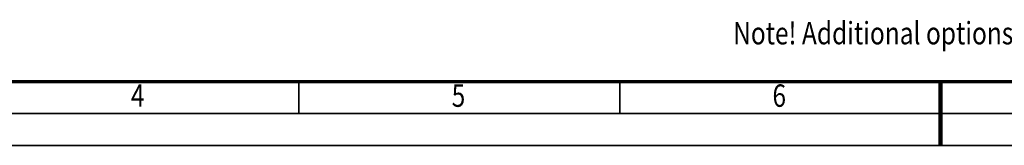
# Model space of a CAD drawing. Units: millimetres. Extents: x 0 to 11880, y 0 to 8400.
# Drawn here: x 3069 to 6139, y 0 to 393 of the extents above; entities that cross this region are included whole.
import ezdxf
from ezdxf.enums import TextEntityAlignment as Align

# ---------------------------------------------------------------- set-up
doc = ezdxf.new("R2010")
doc.units = ezdxf.units.MM
doc.header["$MEASUREMENT"] = 0
doc.layers.add('(4) Texts', color=7, linetype='Continuous', lineweight=35)
doc.layers.add('(9) Sheet', color=7, linetype='Continuous', lineweight=35)
doc.styles.add('Arial', font='ARIAL.TTF')

# ---------------------------------------------------------------- blocks, each defined once
blk = doc.blocks.new('GROUP_0_27b9eeef-11bd-43d5-a369-b298a86fa303')
at = {"layer": '(9) Sheet', "color": 7, "lineweight": 70, "ltscale": 60}
blk.add_line((400, 200), (11680, 200), dxfattribs=at)
at = {"layer": '(9) Sheet', "color": 7, "lineweight": 35, "ltscale": 60}
for p, q in [((3940, 102), (3940, 201)), ((4940, 102), (4940, 201)), ((5940, 101.5), (5940, 200.5)), ((300, 100), (11780, 100)), ((0, 0), (11880, 0))]:
    blk.add_line(p, q, dxfattribs=at)
at = {"layer": '(9) Sheet', "color": 7, "lineweight": 100, "ltscale": 60}
blk.add_line((5940, 200), (5940, 0), dxfattribs=at)
at = {"layer": '(4) Texts', "color": 9, "lineweight": 35, "style": 'Arial', "width": 0.8}
blk.add_text('Note! Additional options can affect weights and dimensions of some components.', height=70, dxfattribs=at).set_placement((5293.5, 385.9), align=Align.TOP_LEFT)
at = {"layer": '(9) Sheet', "color": 7, "lineweight": 35, "style": 'Arial', "width": 0.8}
for s, p in [('4', (3416, 98.7)), ('5', (4416, 98.7)), ('6', (5416, 98.7))]:
    blk.add_text(s, height=70, dxfattribs=at).set_placement(p, align=Align.BOTTOM_LEFT)

msp = doc.modelspace()

# ---------------------------------------------------------------- block references
at = {"color": 7, "linetype": 'ByBlock'}
msp.add_blockref('GROUP_0_27b9eeef-11bd-43d5-a369-b298a86fa303', (0, 0), dxfattribs=at)

doc.saveas('drawing.dxf')
